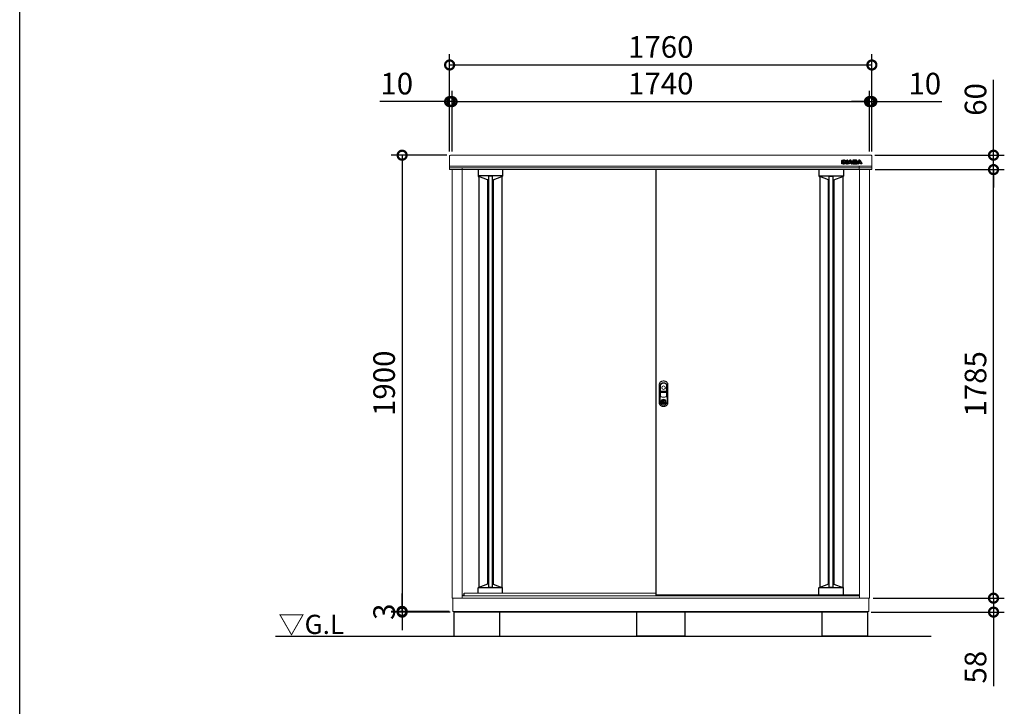
# Model space of a CAD drawing. Extents: x -1468 to 10600, y 6860 to 15353.
# Drawn here: x -1468 to 2636, y 9900 to 12760 of the extents above; entities that cross this region are included whole.
import ezdxf

# ---------------------------------------------------------------- set-up
doc = ezdxf.new("R2010")
doc.units = 0
doc.header["$LTSCALE"] = 20
doc.header["$PDMODE"] = 3
doc.header["$PDSIZE"] = 2
doc.layers.get('0').update_dxf_attribs({"linetype": 'CONTINUOUS'})
doc.layers.get('DEFPOINTS').update_dxf_attribs({"linetype": 'CONTINUOUS'})
for name, color, linetype in [('仕様書枠', 230, 'CONTINUOUS'), ('寸法', 4, 'CONTINUOUS'), ('細線', 5, 'CONTINUOUS'), ('部品1', 7, 'CONTINUOUS'), ('Ｇ．Ｌ', 30, 'CONTINUOUS')]:
    doc.layers.add(name, color=color, linetype=linetype)
doc.styles.add('STYLE1', font='isocp.shx', dxfattribs={"bigfont": 'bigfont.shx'})
doc.styles.add('STYLE2', font='MS PGothic.ttf')
doc.dimstyles.new('INABA_S30G', dxfattribs={"dimscale": 30, "dimtxt": 3, "dimasz": 2.5, "dimexe": 1.5, "dimexo": 0.5, "dimgap": 1, "dimtad": 3, "dimdec": 1, "dimdsep": 46, "dimtxsty": 'STYLE1', "dimblk1": 'DOTSMALL', "dimblk2": 'DOTSMALL', "dimsah": 1, "dimcen": 0, "dimclrt": 7, "dimadec": 0, "dimazin": 0, "dimtfac": 1, "dimtdec": 4, "dimtix": 1, "dimtmove": 0, "dimatfit": 3, "dimldrblk": 'DOTSMALL', "dimfxl": 1, "dimtolj": 1, "dimtzin": 0, "dimarcsym": 0})

# ---------------------------------------------------------------- blocks, each defined once
blk = doc.blocks.new('_DOTSMALL')
at = {"color": 0, "linetype": 'ByBlock', "ltscale": 50, "const_width": 0.5}
blk.add_lwpolyline([(-0.0625, 0, 1), (0.0625, 0, 1)], format="xyb", close=True, dxfattribs=at)
blk = doc.blocks.new('*D153')
at = {"layer": 'DEFPOINTS', "color": 0, "ltscale": 50}
for p in [(327.4, 12195.6), (126.3, 10295.6), (337.4, 10295.6)]:
    blk.add_point(p, dxfattribs=at)
at = {"layer": '寸法', "color": 0, "lineweight": -2, "ltscale": 50}
for p, q in [((312.4, 12195.6), (81.3, 12195.6)), ((126.3, 12195.6), (126.3, 10295.6)), ((322.4, 10295.6), (81.3, 10295.6))]:
    blk.add_line(p, q, dxfattribs=at)
at = {"layer": '寸法', "color": 0, "lineweight": -2, "ltscale": 50, "xscale": 75, "yscale": 75, "zscale": 75}
for p, rotation in [((126.3, 12195.6), 90), ((126.3, 10295.6), 270)]:
    blk.add_blockref('_DOTSMALL', p, dxfattribs=dict(at, rotation=rotation))
at = {"layer": '寸法', "color": 7, "ltscale": 50, "insert": (51.3, 11245.6), "char_height": 90, "attachment_point": 5, "rotation": 90, "style": 'STYLE1'}
blk.add_mtext('\\A1;1900', dxfattribs=at)
blk = doc.blocks.new('*D154')
at = {"layer": 'DEFPOINTS', "color": 0, "ltscale": 50}
for p in [(126.3, 10292.6), (337.4, 10295.6), (341.9, 10292.6)]:
    blk.add_point(p, dxfattribs=at)
at = {"layer": '寸法', "color": 0, "lineweight": -2, "ltscale": 50}
for p, q in [((126.3, 10295.6), (126.3, 10370.6)), ((322.4, 10295.6), (81.3, 10295.6)), ((326.9, 10292.6), (81.3, 10292.6)), ((126.3, 10295.6), (126.3, 10292.6)), ((126.3, 10292.6), (126.3, 10217.6))]:
    blk.add_line(p, q, dxfattribs=at)
at = {"layer": '寸法', "color": 0, "lineweight": -2, "ltscale": 50, "xscale": 75, "yscale": 75, "zscale": 75}
for p, rotation in [((126.3, 10295.6), 270), ((126.3, 10292.6), 90)]:
    blk.add_blockref('_DOTSMALL', p, dxfattribs=dict(at, rotation=rotation))
at = {"layer": '寸法', "color": 7, "ltscale": 50, "insert": (51.3, 10294.1), "char_height": 90, "attachment_point": 5, "rotation": 90, "style": 'STYLE1'}
blk.add_mtext('\\A1;3', dxfattribs=at)
blk = doc.blocks.new('*D168')
at = {"layer": 'DEFPOINTS', "color": 0, "ltscale": 50}
for p in [(2074.4, 10350.6), (2591.5, 10350.6), (2066.9, 10292.6)]:
    blk.add_point(p, dxfattribs=at)
at = {"layer": '寸法', "color": 0, "lineweight": -2, "ltscale": 50}
for p, q in [((2591.5, 10350.6), (2591.5, 10425.6)), ((2089.4, 10350.6), (2636.5, 10350.6)), ((2591.5, 10350.6), (2591.5, 10292.6)), ((2081.9, 10292.6), (2636.5, 10292.6)), ((2591.5, 10292.6), (2591.5, 9983.6))]:
    blk.add_line(p, q, dxfattribs=at)
at = {"layer": '寸法', "color": 0, "lineweight": -2, "ltscale": 50, "xscale": 75, "yscale": 75, "zscale": 75}
for p, rotation in [((2591.5, 10350.6), 270), ((2591.5, 10292.6), 90)]:
    blk.add_blockref('_DOTSMALL', p, dxfattribs=dict(at, rotation=rotation))
at = {"layer": '寸法', "color": 7, "ltscale": 50, "insert": (2516.5, 10063.1), "char_height": 90, "attachment_point": 5, "rotation": 90, "style": 'STYLE1'}
blk.add_mtext('\\A1;58', dxfattribs=at)
blk = doc.blocks.new('*D169')
at = {"layer": 'DEFPOINTS', "color": 0, "ltscale": 50}
for p in [(2083.2, 12135.6), (2591.5, 12135.6), (2074.4, 10350.6)]:
    blk.add_point(p, dxfattribs=at)
at = {"layer": '寸法', "color": 0, "lineweight": -2, "ltscale": 50}
for p, q in [((2098.2, 12135.6), (2636.5, 12135.6)), ((2591.5, 10350.6), (2591.5, 12135.6)), ((2089.4, 10350.6), (2636.5, 10350.6))]:
    blk.add_line(p, q, dxfattribs=at)
at = {"layer": '寸法', "color": 0, "lineweight": -2, "ltscale": 50, "xscale": 75, "yscale": 75, "zscale": 75}
for p, rotation in [((2591.5, 12135.6), 90), ((2591.5, 10350.6), 270)]:
    blk.add_blockref('_DOTSMALL', p, dxfattribs=dict(at, rotation=rotation))
at = {"layer": '寸法', "color": 7, "ltscale": 50, "insert": (2516.5, 11243.1), "char_height": 90, "attachment_point": 5, "rotation": 90, "style": 'STYLE1'}
blk.add_mtext('\\A1;1785', dxfattribs=at)
blk = doc.blocks.new('*D170')
at = {"layer": 'DEFPOINTS', "color": 0, "ltscale": 50}
for p in [(2081.4, 12195.6), (2591.5, 12195.6), (2083.2, 12135.6)]:
    blk.add_point(p, dxfattribs=at)
at = {"layer": '寸法', "color": 0, "lineweight": -2, "ltscale": 50}
for p, q in [((2591.5, 12195.6), (2591.5, 12510)), ((2096.4, 12195.6), (2636.5, 12195.6)), ((2591.5, 12135.6), (2591.5, 12195.6)), ((2098.2, 12135.6), (2636.5, 12135.6)), ((2591.5, 12135.6), (2591.5, 12060.6))]:
    blk.add_line(p, q, dxfattribs=at)
at = {"layer": '寸法', "color": 0, "lineweight": -2, "ltscale": 50, "xscale": 75, "yscale": 75, "zscale": 75}
for p, rotation in [((2591.5, 12195.6), 270), ((2591.5, 12135.6), 90)]:
    blk.add_blockref('_DOTSMALL', p, dxfattribs=dict(at, rotation=rotation))
at = {"layer": '寸法', "color": 7, "ltscale": 50, "insert": (2516.5, 12427.8), "char_height": 90, "attachment_point": 5, "rotation": 90, "style": 'STYLE1'}
blk.add_mtext('\\A1;60', dxfattribs=at)
blk = doc.blocks.new('*D171')
at = {"layer": 'DEFPOINTS', "color": 0, "ltscale": 50}
for p in [(2074.4, 12418.8), (2074.4, 12195.6), (2084.4, 12195.6)]:
    blk.add_point(p, dxfattribs=at)
at = {"layer": '寸法', "color": 0, "lineweight": -2, "ltscale": 50}
for p, q in [((2074.4, 12210.6), (2074.4, 12463.8)), ((2084.4, 12210.6), (2084.4, 12463.8)), ((2074.4, 12418.8), (1999.4, 12418.8)), ((2074.4, 12418.8), (2084.4, 12418.8)), ((2084.4, 12418.8), (2375.5, 12418.8))]:
    blk.add_line(p, q, dxfattribs=at)
at = {"layer": '寸法', "color": 0, "lineweight": -2, "ltscale": 50, "xscale": 75, "yscale": 75, "zscale": 75}
blk.add_blockref('_DOTSMALL', (2074.4, 12418.8), dxfattribs=at)
at = {"layer": '寸法', "color": 0, "lineweight": -2, "ltscale": 50, "xscale": 75, "yscale": 75, "zscale": 75, "rotation": 180}
blk.add_blockref('_DOTSMALL', (2084.4, 12418.8), dxfattribs=at)
at = {"layer": '寸法', "color": 7, "ltscale": 50, "insert": (2304.9, 12493.8), "char_height": 90, "attachment_point": 5, "style": 'STYLE1'}
blk.add_mtext('\\A1;10', dxfattribs=at)
blk = doc.blocks.new('*D172')
at = {"layer": 'DEFPOINTS', "color": 0, "ltscale": 50}
for p in [(2074.4, 12418.8), (334.4, 12195.6), (2074.4, 12195.6)]:
    blk.add_point(p, dxfattribs=at)
at = {"layer": '寸法', "color": 0, "lineweight": -2, "ltscale": 50}
for p, q in [((334.4, 12210.6), (334.4, 12463.8)), ((2074.4, 12210.6), (2074.4, 12463.8)), ((334.4, 12418.8), (2074.4, 12418.8))]:
    blk.add_line(p, q, dxfattribs=at)
at = {"layer": '寸法', "color": 0, "lineweight": -2, "ltscale": 50, "xscale": 75, "yscale": 75, "zscale": 75, "rotation": 180}
blk.add_blockref('_DOTSMALL', (334.4, 12418.8), dxfattribs=at)
at = {"layer": '寸法', "color": 0, "lineweight": -2, "ltscale": 50, "xscale": 75, "yscale": 75, "zscale": 75}
blk.add_blockref('_DOTSMALL', (2074.4, 12418.8), dxfattribs=at)
at = {"layer": '寸法', "color": 7, "ltscale": 50, "insert": (1204.4, 12493.8), "char_height": 90, "attachment_point": 5, "style": 'STYLE1'}
blk.add_mtext('\\A1;1740', dxfattribs=at)
blk = doc.blocks.new('*D173')
at = {"layer": 'DEFPOINTS', "color": 0, "ltscale": 50}
for p in [(334.4, 12418.8), (324.4, 12195.6), (334.4, 12195.6)]:
    blk.add_point(p, dxfattribs=at)
at = {"layer": '寸法', "color": 0, "lineweight": -2, "ltscale": 50}
for p, q in [((324.4, 12210.6), (324.4, 12463.8)), ((334.4, 12210.6), (334.4, 12463.8)), ((324.4, 12418.8), (33.3, 12418.8)), ((334.4, 12418.8), (324.4, 12418.8)), ((334.4, 12418.8), (409.4, 12418.8))]:
    blk.add_line(p, q, dxfattribs=at)
at = {"layer": '寸法', "color": 0, "lineweight": -2, "ltscale": 50, "xscale": 75, "yscale": 75, "zscale": 75}
blk.add_blockref('_DOTSMALL', (324.4, 12418.8), dxfattribs=at)
at = {"layer": '寸法', "color": 0, "lineweight": -2, "ltscale": 50, "xscale": 75, "yscale": 75, "zscale": 75, "rotation": 180}
blk.add_blockref('_DOTSMALL', (334.4, 12418.8), dxfattribs=at)
at = {"layer": '寸法', "color": 7, "ltscale": 50, "insert": (103.9, 12493.8), "char_height": 90, "attachment_point": 5, "style": 'STYLE1'}
blk.add_mtext('\\A1;10', dxfattribs=at)
blk = doc.blocks.new('*D174')
at = {"layer": 'DEFPOINTS', "color": 0, "ltscale": 50}
for p in [(2084.4, 12571.4), (324.4, 12195.6), (2084.4, 12195.6)]:
    blk.add_point(p, dxfattribs=at)
at = {"layer": '寸法', "color": 0, "lineweight": -2, "ltscale": 50}
for p, q in [((324.4, 12210.6), (324.4, 12616.4)), ((2084.4, 12210.6), (2084.4, 12616.4)), ((324.4, 12571.4), (2084.4, 12571.4))]:
    blk.add_line(p, q, dxfattribs=at)
at = {"layer": '寸法', "color": 0, "lineweight": -2, "ltscale": 50, "xscale": 75, "yscale": 75, "zscale": 75, "rotation": 180}
blk.add_blockref('_DOTSMALL', (324.4, 12571.4), dxfattribs=at)
at = {"layer": '寸法', "color": 0, "lineweight": -2, "ltscale": 50, "xscale": 75, "yscale": 75, "zscale": 75}
blk.add_blockref('_DOTSMALL', (2084.4, 12571.4), dxfattribs=at)
at = {"layer": '寸法', "color": 7, "ltscale": 50, "insert": (1204.4, 12646.4), "char_height": 90, "attachment_point": 5, "style": 'STYLE1'}
blk.add_mtext('\\A1;1760', dxfattribs=at)

msp = doc.modelspace()

# ---------------------------------------------------------------- linework, layer by layer
at = {"layer": '仕様書枠', "ltscale": 50}
msp.add_line((-1467.75, 7024.27), (-1467.75, 15353.47), dxfattribs=at)
at = {"layer": '細線', "linetype": 'Continuous'}
for p, q in [((1959.29, 12160.15), (1959.29, 12174.06)), ((1959.89, 12174.66), (1964.71, 12174.66)), ((1964.71, 12159.55), (1959.89, 12159.55)), ((1960.09, 12160.35), (1960.09, 12173.86)), ((1960.09, 12173.86), (1964.51, 12173.86)), ((1964.51, 12160.35), (1960.09, 12160.35)), ((1964.51, 12173.86), (1964.51, 12160.35)), ((1965.31, 12174.06), (1965.31, 12160.15)), ((1966.53, 12160.15), (1966.53, 12174.06)), ((1967.13, 12174.66), (1969.78, 12174.66)), ((1971.95, 12159.55), (1967.13, 12159.55)), ((1967.33, 12160.35), (1967.33, 12173.86)), ((1967.33, 12173.86), (1969.78, 12173.86)), ((1971.75, 12160.35), (1967.33, 12160.35)), ((1971.75, 12167.19), (1971.75, 12160.35)), ((1972.51, 12172.55), (1977.9, 12165.86)), ((1977.1, 12160.78), (1972.55, 12166.61)), ((1972.55, 12166.61), (1972.55, 12160.15)), ((1977.73, 12161.27), (1972.82, 12167.56)), ((1973.13, 12173.05), (1978.22, 12166.73)), ((1978.22, 12166.73), (1978.22, 12174.06)), ((1978.82, 12174.66), (1983.19, 12174.66)), ((1979.02, 12173.86), (1982.99, 12173.86)), ((1979.02, 12166.25), (1979.02, 12173.86)), ((1982.99, 12160.35), (1979.62, 12160.35)), ((1983.19, 12159.55), (1979.62, 12159.55)), ((1982.99, 12173.86), (1982.99, 12160.35)), ((1983.79, 12174.06), (1983.79, 12160.15)), ((1983.93, 12160.43), (1990.38, 12172.84)), ((1989.52, 12159.55), (1984.46, 12159.55)), ((1984.79, 12160.35), (1991.09, 12172.47)), ((1989.4, 12160.35), (1984.79, 12160.35)), ((1990.58, 12162.83), (1989.4, 12160.35)), ((1991.09, 12162.03), (1990.06, 12159.89)), ((1998.16, 12162.83), (1990.58, 12162.83)), ((1997.65, 12162.03), (1991.09, 12162.03)), ((1993.74, 12169.43), (1991.84, 12165.5)), ((1991.84, 12165.5), (1996.89, 12165.5)), ((1994.37, 12168.9), (1993.12, 12166.3)), ((1993.12, 12166.3), (1995.62, 12166.3)), ((1995.62, 12166.3), (1994.37, 12168.9)), ((1996.89, 12165.5), (1995, 12169.43)), ((1997.65, 12172.47), (2003.95, 12160.35)), ((1998.68, 12159.89), (1997.65, 12162.03)), ((1999.35, 12160.35), (1998.16, 12162.83)), ((1998.36, 12172.83), (2004.48, 12161.06)), ((2004.28, 12159.55), (1999.22, 12159.55)), ((2003.95, 12160.35), (1999.35, 12160.35)), ((2004.48, 12174.06), (2004.48, 12161.06)), ((2017.8, 12174.66), (2005.08, 12174.66)), ((2005.08, 12159.55), (2018.27, 12159.55)), ((2005.28, 12173.86), (2005.28, 12160.35)), ((2017.8, 12173.86), (2005.28, 12173.86)), ((2005.28, 12160.35), (2018.27, 12160.35)), ((2009.71, 12171.32), (2015.21, 12171.32)), ((2009.71, 12168.6), (2009.71, 12171.32)), ((2015.21, 12168.6), (2009.71, 12168.6)), ((2009.71, 12165.88), (2015.03, 12165.88)), ((2009.71, 12163.04), (2009.71, 12165.88)), ((2015.98, 12163.04), (2009.71, 12163.04)), ((2010.51, 12170.52), (2015.21, 12170.52)), ((2010.51, 12169.4), (2010.51, 12170.52)), ((2015.21, 12169.4), (2010.51, 12169.4)), ((2010.51, 12165.08), (2015.03, 12165.08)), ((2010.51, 12163.84), (2010.51, 12165.08)), ((2015.98, 12163.84), (2010.51, 12163.84)), ((2015.87, 12170.26), (2015.87, 12169.65)), ((2016.67, 12170.26), (2016.67, 12169.65)), ((2021.28, 12169.42), (2021.28, 12171.29)), ((2021.76, 12162.92), (2021.76, 12164.95)), ((2022.01, 12160.43), (2028.46, 12172.84)), ((2022.08, 12169.37), (2022.08, 12171.29)), ((2027.6, 12159.55), (2022.54, 12159.55)), ((2022.56, 12162.92), (2022.56, 12165)), ((2022.87, 12160.35), (2029.17, 12172.47)), ((2027.47, 12160.35), (2022.87, 12160.35)), ((2028.66, 12162.83), (2027.47, 12160.35)), ((2029.16, 12162.03), (2028.14, 12159.89)), ((2036.23, 12162.83), (2028.66, 12162.83)), ((2035.73, 12162.03), (2029.16, 12162.03)), ((2031.82, 12169.43), (2029.92, 12165.5)), ((2029.92, 12165.5), (2034.97, 12165.5)), ((2032.45, 12168.9), (2031.19, 12166.3)), ((2031.19, 12166.3), (2033.7, 12166.3)), ((2033.7, 12166.3), (2032.45, 12168.9)), ((2034.97, 12165.5), (2033.08, 12169.43)), ((2035.73, 12172.47), (2042.02, 12160.35)), ((2036.76, 12159.89), (2035.73, 12162.03)), ((2037.42, 12160.35), (2036.23, 12162.83)), ((2036.44, 12172.83), (2042.89, 12160.43)), ((2042.35, 12159.55), (2037.3, 12159.55)), ((2042.02, 12160.35), (2037.41, 12160.35))]:
    msp.add_line(p, q, dxfattribs=at)
at = {"layer": '細線'}
for p, q in [((1964.71, 12159.55), (1967.13, 12159.55)), ((1965.31, 12163.55), (1966.53, 12163.55)), ((1983.19, 12159.55), (1984.46, 12159.55)), ((1983.79, 12163.55), (1985.55, 12163.55)), ((2004.48, 12163.55), (2003.19, 12163.55)), ((2005.08, 12159.55), (2004.28, 12159.55)), ((2018.27, 12159.55), (2022.54, 12159.55)), ((2022.56, 12163.55), (2023.63, 12163.55)), ((442.89, 12135.56), (442.89, 12108.35)), ((544.89, 12109.09), (442.89, 12109.09)), ((501.89, 12107.72), (485.89, 12107.72)), ((544.89, 12135.56), (544.89, 12108.36)), ((1863.89, 12135.56), (1863.89, 12108.36)), ((1863.89, 12109.09), (1965.89, 12109.09)), ((1906.89, 12107.72), (1922.89, 12107.72)), ((1965.89, 12135.56), (1965.89, 12108.35)), ((443.89, 12107.36), (445.89, 12107.36)), ((482.39, 12092.96), (445.89, 12107.36)), ((485.89, 12092.96), (482.39, 12092.96)), ((505.39, 12092.96), (501.89, 12092.96)), ((505.39, 12092.96), (541.89, 12107.36)), ((543.89, 12107.36), (541.89, 12107.36)), ((1864.89, 12107.36), (1866.89, 12107.36)), ((1903.39, 12092.96), (1866.89, 12107.36)), ((1903.39, 12092.96), (1906.89, 12092.96)), ((1922.89, 12092.96), (1926.39, 12092.96)), ((1926.39, 12092.96), (1962.89, 12107.36)), ((1964.89, 12107.36), (1962.89, 12107.36)), ((442.9, 10371.56), (442.9, 10393.81)), ((544.9, 10393.07), (442.9, 10393.07)), ((443.9, 10394.81), (445.9, 10394.81)), ((482.4, 10409.21), (445.9, 10394.81)), ((485.89, 10409.21), (482.4, 10409.21)), ((501.89, 10394.44), (485.89, 10394.44)), ((505.4, 10409.21), (501.89, 10409.21)), ((505.4, 10409.21), (541.9, 10394.81)), ((543.9, 10394.81), (541.9, 10394.81)), ((544.9, 10371.56), (544.9, 10393.81)), ((1863.88, 10363.14), (1863.88, 10393.74)), ((1965.88, 10393.01), (1863.88, 10393.01)), ((1864.88, 10394.74), (1866.88, 10394.74)), ((1903.38, 10409.14), (1866.88, 10394.74)), ((1906.89, 10409.14), (1903.38, 10409.14)), ((1922.89, 10394.37), (1906.89, 10394.37)), ((1926.38, 10409.14), (1922.89, 10409.14)), ((1926.38, 10409.14), (1962.88, 10394.74)), ((1964.88, 10394.74), (1962.88, 10394.74)), ((1965.88, 10363.14), (1965.88, 10393.74))]:
    msp.add_line(p, q, dxfattribs=at)
at = {"layer": '細線', "linetype": 'Continuous', "lineweight": -3, "ltscale": 2}
for p, q in [((485.89, 12107.72), (485.89, 10394.44)), ((501.89, 12107.72), (501.89, 10394.44)), ((1906.89, 10394.37), (1906.89, 12107.72)), ((1922.89, 10394.37), (1922.89, 12107.72)), ((445.89, 12107.36), (445.89, 10394.81)), ((482.39, 12092.96), (482.39, 10409.2)), ((505.39, 12092.96), (505.39, 10409.21)), ((541.89, 12107.36), (541.89, 10394.81)), ((1866.89, 12107.36), (1866.89, 10394.75)), ((1903.39, 10409.14), (1903.39, 12092.96)), ((1926.39, 10409.14), (1926.39, 12092.96)), ((1962.89, 12107.36), (1962.89, 10394.74))]:
    msp.add_line(p, q, dxfattribs=at)
at = {"layer": '細線', "ltscale": 7}
for p, q in [((1866.89, 12107.36), (1866.89, 10394.75)), ((1903.39, 12092.96), (1903.39, 10409.14)), ((1926.39, 12092.96), (1926.39, 10409.14))]:
    msp.add_line(p, q, dxfattribs=at)
at = {"layer": '細線', "linetype": 'Continuous', "lineweight": 15}
for p, q in [((1202.59, 11236.1), (1202.59, 11192.89)), ((1203.19, 11214.36), (1203.19, 11236.04)), ((1203.19, 11192.99), (1203.19, 11206.46)), ((1228.04, 11212.76), (1204.04, 11212.76)), ((1204.04, 11208.06), (1228.04, 11208.06)), ((1227.89, 11213.36), (1204.19, 11213.36)), ((1204.19, 11207.46), (1227.89, 11207.46)), ((1228.89, 11236.04), (1228.89, 11214.36)), ((1228.89, 11206.46), (1228.89, 11192.99)), ((1229.49, 11192.89), (1229.49, 11236.1)), ((1211.74, 11175.72), (1211.74, 11177.3)), ((1212.54, 11175.72), (1211.74, 11175.72)), ((1212.54, 11177.67), (1212.54, 11175.72)), ((1217.32, 11173.93), (1214.77, 11173.93)), ((1214.77, 11173.93), (1214.77, 11173.92)), ((1214.77, 11164.73), (1214.77, 11173.48)), ((1214.77, 11164.29), (1214.77, 11164.28)), ((1214.77, 11164.28), (1217.32, 11164.28)), ((1214.94, 11173.93), (1214.94, 11164.28)), ((1217.32, 11164.28), (1217.32, 11173.93)), ((1219.54, 11175.72), (1219.54, 11177.67)), ((1219.54, 11175.72), (1220.34, 11175.72)), ((1220.34, 11177.3), (1220.34, 11175.72))]:
    msp.add_line(p, q, dxfattribs=at)
at = {"layer": '細線', "linetype": 'Continuous', "lineweight": 15, "flags": 128}
for points in [[(1212.1, 11174.89), (1212.09, 11174.91), (1212.07, 11174.94), (1212.03, 11175), (1211.97, 11175.09), (1211.9, 11175.19), (1211.83, 11175.3), (1211.74, 11175.43), (1211.65, 11175.55)], [(1212.54, 11176.1), (1212.57, 11176.1), (1212.65, 11176.13)], [(1219.44, 11176.13), (1219.51, 11176.1), (1219.54, 11176.1)], [(1219.98, 11174.89), (1219.99, 11174.91), (1220.01, 11174.94), (1220.05, 11175), (1220.11, 11175.09), (1220.18, 11175.19), (1220.26, 11175.3), (1220.34, 11175.43), (1220.43, 11175.55)]]:
    msp.add_lwpolyline(points, dxfattribs=at)
at = {"layer": '細線', "linetype": 'Continuous', "lineweight": 15}
for centre, radius in [((1216.04, 11227.36), 7.5), ((1216.04, 11169.11), 10.05)]:
    msp.add_circle(centre, radius, dxfattribs=at)
at = {"layer": '細線', "linetype": 'Continuous'}
for centre, radius, start, end in [((1959.89, 12174.06), 0.6, 90, 180), ((1959.89, 12160.15), 0.6, 180, 270), ((1964.71, 12174.06), 0.6, 0, 90), ((1964.71, 12160.15), 0.6, 270, 0), ((1967.13, 12174.06), 0.6, 90, 180), ((1967.13, 12160.15), 0.6, 180, 270), ((1969.78, 12170.36), 4.3, 38.85337, 90), ((1969.78, 12170.36), 3.5, 38.85337, 90), ((1972.35, 12167.19), 0.6, 38.00708, 180), ((1971.95, 12160.15), 0.6, 270, 0), ((1979.62, 12162.75), 3.2, 218.00708, 270), ((1979.62, 12162.75), 2.4, 218.00708, 270), ((1978.39, 12166.25), 0.63, 218.85337, 0), ((1978.82, 12174.06), 0.6, 90, 180), ((1983.19, 12174.06), 0.6, 0, 90), ((1983.19, 12160.15), 0.6, 270, 0), ((1984.46, 12160.15), 0.6, 152.53134, 270), ((1989.52, 12160.15), 0.6, 270, 334.37414), ((1994.37, 12170.76), 4.5, 27.44805, 152.53134), ((1994.37, 12170.76), 3.7, 27.44805, 152.53134), ((1994.37, 12169.13), 0.7, 25.71215, 154.16947), ((1999.22, 12160.15), 0.6, 205.62586, 270), ((2005.08, 12174.06), 0.6, 90, 180), ((2022.54, 12160.15), 0.6, 152.53134, 270), ((2027.6, 12160.15), 0.6, 270, 334.37414), ((2032.45, 12170.76), 4.5, 27.44805, 152.53134), ((2032.45, 12170.76), 3.7, 27.44805, 152.53134), ((2032.45, 12169.13), 0.7, 25.71215, 154.16947), ((2037.3, 12160.15), 0.6, 205.62586, 270), ((2042.35, 12160.15), 0.6, 270, 27.44805)]:
    msp.add_arc(centre, radius, start, end, dxfattribs=at)
at = {"layer": '細線'}
for centre, radius, start, end in [((2014.64, 12164.15), 2, 358.27356, 12.6977), ((2014.64, 12164.15), 2.8, 358.27356, 12.6977), ((2018.79, 12169.56), 2.5, 294.32397, 356.7508), ((2019.16, 12164.76), 2.6, 4.04957, 75.43974), ((2018.79, 12169.56), 3.3, 319.4474, 356.7508), ((2019.16, 12164.76), 3.4, 4.04957, 51.18239), ((443.89, 12108.36), 1, 180, 270), ((543.89, 12108.36), 1, 270, 360), ((1864.89, 12108.36), 1, 180, 270), ((1964.89, 12108.36), 1, 270, 0), ((443.9, 10393.81), 1, 90, 180), ((543.9, 10393.81), 1, 0, 90), ((1864.88, 10393.74), 1, 90, 180), ((1964.88, 10393.74), 1, 0, 90)]:
    msp.add_arc(centre, radius, start, end, dxfattribs=at)
at = {"layer": '細線', "linetype": 'Continuous', "lineweight": 15}
for centre, radius, start, end in [((1216.04, 11231.21), 15.45, 44.41531, 135.58469), ((1216.04, 11231.21), 14.85, 44.92521, 135.07479), ((1211.04, 11236.1), 8.45, 135.58469, 180), ((1204.04, 11214.21), 1.45, 180, 270), ((1204.04, 11206.61), 1.45, 90, 180), ((1211.19, 11236.04), 8, 135.07479, 180), ((1204.19, 11214.36), 1, 180, 270), ((1204.19, 11206.46), 1, 90, 180), ((1220.89, 11236.04), 8, 0, 44.92521), ((1221.04, 11236.1), 8.45, 0, 44.41531), ((1227.89, 11214.36), 1, 270, 0), ((1227.89, 11206.46), 1, 0, 90), ((1228.04, 11214.21), 1.45, 270, 0), ((1228.04, 11206.61), 1.45, 0, 90), ((1206.04, 11192.89), 3.45, 180, 244.22854), ((1206.19, 11192.99), 3, 180, 244.46438), ((1216.04, 11213.61), 26.45, 244.22854, 295.77146), ((1216.04, 11213.61), 25.85, 244.46438, 295.53562), ((1216.04, 11169.11), 9.25, 117.70148, 62.29852), ((1216.04, 11169.11), 7.8, 124.22887, 55.77113), ((1216.04, 11169.11), 7, 124.22887, 55.77113), ((1216.19, 11169.11), 4.6, 108.03419, 251.96581), ((1211.54, 11175.72), 0.2, 304.22887, 0), ((1216.04, 11169.11), 9.25, 62.29852, 117.70148), ((1211.54, 11175.72), 1, 304.22887, 0), ((1216.04, 11169.11), 7.8, 64.20292, 115.79708), ((1220.54, 11175.72), 1, 180, 235.77113), ((1220.54, 11175.72), 0.2, 180, 235.77113), ((1225.89, 11192.99), 3, 295.53562, 0), ((1226.04, 11192.89), 3.45, 295.77146, 0)]:
    msp.add_arc(centre, radius, start, end, dxfattribs=at)
at = {"layer": '細線'}
for centre, major_axis, ratio, start_param, end_param in [((2015.03, 12164.61), (-2.36, 0), 0.5384615, 3.2623274, 4.712389), ((2015.21, 12170.26), (-1.47, 0), 0.7182131, 3.1415927, 4.712389), ((2015.21, 12169.65), (1.47, 0), 0.7182131, 4.712389, 6.2831853), ((2015.98, 12164.09), (1.46, 0), 0.7206897, 4.712389, 6.2614663), ((2017.8, 12171.29), (-3.49, 0), 0.7355491, 3.1415927, 4.712389), ((2018.27, 12162.92), (3.49, 0), 0.7355491, 4.712389, 6.2831853)]:
    msp.add_ellipse(centre, major_axis=major_axis, ratio=ratio, start_param=start_param, end_param=end_param, dxfattribs=at)
for points, knots in [([(2016.59, 12164.58), (2016.59, 12164.58), (2016.59, 12164.6), (2016.53, 12164.66), (2016.49, 12164.7), (2016.29, 12164.84), (2016.08, 12164.93), (2015.58, 12165.05), (2015.31, 12165.08), (2015.03, 12165.08)], [3.3555464, 3.3555464, 3.3555464, 3.3555464, 3.589482, 3.589482, 3.8234175, 3.8234175, 4.2823795, 4.2823795, 4.712389, 4.712389, 4.712389, 4.712389]), ([(2015.88, 12170.25), (2015.88, 12170.25), (2015.87, 12170.26), (2015.84, 12170.31), (2015.81, 12170.34), (2015.68, 12170.43), (2015.53, 12170.48), (2015.31, 12170.51), (2015.26, 12170.52), (2015.21, 12170.52)], [3.3445353, 3.3445353, 3.3445353, 3.3445353, 3.649357, 3.649357, 3.9541786, 3.9541786, 4.5373169, 4.5373169, 4.712389, 4.712389, 4.712389, 4.712389]), ([(2015.21, 12169.4), (2015.31, 12169.4), (2015.41, 12169.41), (2015.62, 12169.46), (2015.72, 12169.51), (2015.84, 12169.6), (2015.87, 12169.64), (2015.88, 12169.66), (2015.87, 12169.65), (2015.87, 12169.65)], [4.712389, 4.712389, 4.712389, 4.712389, 5.0557725, 5.0557725, 5.5076901, 5.5076901, 5.9596076, 5.9596076, 6.2831853, 6.2831853, 6.2831853, 6.2831853]), ([(2015.98, 12163.84), (2016.08, 12163.84), (2016.18, 12163.85), (2016.39, 12163.9), (2016.49, 12163.95), (2016.61, 12164.04), (2016.63, 12164.08), (2016.64, 12164.1), (2016.64, 12164.1), (2016.64, 12164.1)], [4.712389, 4.712389, 4.712389, 4.712389, 5.0562867, 5.0562867, 5.5090306, 5.5090306, 5.9617744, 5.9617744, 6.0853376, 6.0853376, 6.0853376, 6.0853376]), ([(2022.08, 12171.29), (2022.08, 12171.59), (2022.03, 12171.89), (2021.78, 12172.63), (2021.51, 12173.05), (2020.81, 12173.74), (2020.38, 12174.02), (2019.26, 12174.51), (2018.53, 12174.66), (2017.8, 12174.66)], [3.1415927, 3.1415927, 3.1415927, 3.1415927, 3.3889023, 3.3889023, 3.7818932, 3.7818932, 4.1748841, 4.1748841, 4.712389, 4.712389, 4.712389, 4.712389]), ([(2018.27, 12159.55), (2018.67, 12159.55), (2019.07, 12159.59), (2020.14, 12159.83), (2020.78, 12160.12), (2021.7, 12160.83), (2022.03, 12161.22), (2022.45, 12162.04), (2022.56, 12162.48), (2022.56, 12162.92)], [4.712389, 4.712389, 4.712389, 4.712389, 5.0052012, 5.0052012, 5.5263787, 5.5263787, 5.9230082, 5.9230082, 6.2831853, 6.2831853, 6.2831853, 6.2831853])]:
    msp.add_open_spline(points, degree=3, knots=knots, dxfattribs=at)
at = {"layer": '細線', "linetype": 'Continuous', "lineweight": 15}
for points, knots in [([(1198.04, 11239.74), (1198.04, 11240.54), (1198.1, 11241.33), (1198.29, 11242.5), (1198.37, 11242.89), (1198.56, 11243.66), (1198.67, 11244.05), (1199.04, 11245.18), (1199.34, 11245.9), (1199.88, 11246.95), (1200.07, 11247.3), (1200.49, 11247.97), (1200.71, 11248.3), (1201.42, 11249.26), (1201.94, 11249.86), (1203.06, 11250.97), (1203.66, 11251.48), (1204.95, 11252.4), (1205.63, 11252.81), (1207.05, 11253.52), (1207.78, 11253.81), (1208.54, 11254.05)], [0, 0, 0, 0, 0.125, 0.125, 0.1875, 0.1875, 0.25, 0.25, 0.375, 0.375, 0.4375, 0.4375, 0.5, 0.5, 0.625, 0.625, 0.75, 0.75, 0.875, 0.875, 1, 1, 1, 1]), ([(1216.04, 11247.81), (1217.19, 11247.81), (1218.32, 11247.69), (1219.99, 11247.34), (1220.54, 11247.19), (1221.63, 11246.85), (1222.16, 11246.65), (1223.71, 11245.97), (1224.7, 11245.42), (1226.1, 11244.42), (1226.55, 11244.07), (1227.19, 11243.51), (1227.4, 11243.32), (1227.8, 11242.92), (1228, 11242.72), (1228.38, 11242.29), (1228.56, 11242.06), (1228.9, 11241.6), (1229.06, 11241.36), (1229.5, 11240.63), (1229.75, 11240.13), (1230.06, 11239.33), (1230.16, 11239.05), (1230.31, 11238.5), (1230.38, 11238.22), (1230.54, 11237.39), (1230.6, 11236.82), (1230.62, 11236.11), (1230.62, 11235.96), (1230.62, 11235.67), (1230.62, 11235.24), (1230.62, 11234.24), (1230.62, 11232.23), (1230.62, 11221.31), (1230.62, 11201.77), (1230.62, 11181.09), (1230.62, 11169.6), (1230.62, 11167.01), (1230.6, 11166.72), (1230.55, 11166.15), (1230.52, 11165.87), (1230.37, 11165.02), (1230.23, 11164.45), (1229.93, 11163.62), (1229.82, 11163.34), (1229.57, 11162.81), (1229.44, 11162.55), (1229.02, 11161.78), (1228.71, 11161.29), (1228.2, 11160.57), (1228.02, 11160.34), (1227.66, 11159.88), (1227.46, 11159.66), (1226.87, 11159), (1226.45, 11158.59), (1225.58, 11157.82), (1225.12, 11157.46), (1224.15, 11156.8), (1223.64, 11156.49), (1222.09, 11155.67), (1221, 11155.25), (1219.3, 11154.8), (1218.72, 11154.69), (1217.55, 11154.52), (1216.97, 11154.48), (1215.79, 11154.45), (1215.2, 11154.47), (1214.03, 11154.58), (1213.46, 11154.67), (1212.31, 11154.91), (1211.75, 11155.07), (1210.63, 11155.45), (1210.09, 11155.67), (1209.03, 11156.16), (1208.52, 11156.44), (1207.78, 11156.91), (1207.54, 11157.07), (1207.06, 11157.41), (1206.82, 11157.59), (1205.67, 11158.5), (1204.85, 11159.33), (1203.77, 11160.71), (1203.43, 11161.2), (1202.97, 11161.95), (1202.83, 11162.21), (1202.55, 11162.72), (1202.42, 11162.99), (1202.19, 11163.52), (1202.08, 11163.8), (1201.9, 11164.35), (1201.82, 11164.64), (1201.61, 11165.5), (1201.52, 11166.08), (1201.48, 11166.8), (1201.47, 11166.94), (1201.47, 11167.23), (1201.47, 11167.37), (1201.47, 11167.81), (1201.47, 11168.67), (1201.47, 11170.69), (1201.47, 11181.66), (1201.47, 11201.29), (1201.47, 11222.07), (1201.47, 11233.61), (1201.47, 11236.07), (1201.47, 11236.21), (1201.47, 11236.5), (1201.48, 11236.64), (1201.51, 11237.08), (1201.55, 11237.36), (1201.64, 11237.93), (1201.7, 11238.22), (1201.85, 11238.79), (1201.93, 11239.06), (1202.22, 11239.88), (1202.46, 11240.4), (1202.89, 11241.16), (1203.05, 11241.41), (1203.38, 11241.88), (1203.56, 11242.11), (1204.12, 11242.78), (1204.53, 11243.18), (1205.4, 11243.96), (1205.85, 11244.32), (1207.25, 11245.33), (1208.24, 11245.91), (1209.83, 11246.61), (1210.38, 11246.82), (1211.48, 11247.18), (1212.03, 11247.32), (1213.16, 11247.56), (1213.72, 11247.65), (1214.59, 11247.74), (1214.88, 11247.77), (1215.31, 11247.79), (1215.53, 11247.8), (1215.75, 11247.8), (1215.9, 11247.8), (1215.97, 11247.81), (1216.04, 11247.81)], [0, 0, 0, 0, 0.015625, 0.015625, 0.0234375, 0.0234375, 0.03125, 0.03125, 0.046875, 0.046875, 0.0546875, 0.0546875, 0.0585937, 0.0585937, 0.0625, 0.0625, 0.0664062, 0.0664062, 0.0703125, 0.0703125, 0.078125, 0.078125, 0.0820312, 0.0820312, 0.0859375, 0.0859375, 0.09375, 0.09375, 0.0957031, 0.0957031, 0.0976562, 0.1015625, 0.109375, 0.125, 0.25, 0.375, 0.40625, 0.40625, 0.4101562, 0.4101562, 0.4140625, 0.4140625, 0.421875, 0.421875, 0.4257812, 0.4257812, 0.4296875, 0.4296875, 0.4375, 0.4375, 0.4414063, 0.4414063, 0.4453125, 0.4453125, 0.453125, 0.453125, 0.4609375, 0.4609375, 0.46875, 0.46875, 0.484375, 0.484375, 0.4921875, 0.4921875, 0.5, 0.5, 0.5078125, 0.5078125, 0.515625, 0.515625, 0.5234375, 0.5234375, 0.53125, 0.53125, 0.5390625, 0.5390625, 0.5429688, 0.5429688, 0.546875, 0.546875, 0.5625, 0.5625, 0.5703125, 0.5703125, 0.5742188, 0.5742188, 0.578125, 0.578125, 0.5820313, 0.5820313, 0.5859375, 0.5859375, 0.59375, 0.59375, 0.5957031, 0.5957031, 0.5976563, 0.5976563, 0.6015625, 0.609375, 0.625, 0.75, 0.875, 0.90625, 0.90625, 0.9082031, 0.9082031, 0.9101563, 0.9101563, 0.9140625, 0.9140625, 0.9179688, 0.9179688, 0.921875, 0.921875, 0.9296875, 0.9296875, 0.9335938, 0.9335938, 0.9375, 0.9375, 0.9453125, 0.9453125, 0.953125, 0.953125, 0.96875, 0.96875, 0.9765625, 0.9765625, 0.984375, 0.984375, 0.9921875, 0.9921875, 0.9960938, 0.9960938, 0.9980469, 0.9990234, 0.9990234, 1, 1, 1, 1]), ([(1208.54, 11254.05), (1209.76, 11254.44), (1211, 11254.72), (1213.49, 11255.11), (1214.75, 11255.2), (1216.66, 11255.21), (1217.3, 11255.18), (1218.57, 11255.09), (1219.2, 11255.01), (1221.08, 11254.72), (1222.32, 11254.44), (1223.54, 11254.05)], [0, 0, 0, 0, 0.25, 0.25, 0.5, 0.5, 0.625, 0.625, 0.75, 0.75, 1, 1, 1, 1]), ([(1223.54, 11254.05), (1224.3, 11253.81), (1225.04, 11253.52), (1226.45, 11252.81), (1227.13, 11252.4), (1228.42, 11251.48), (1229.03, 11250.97), (1230.14, 11249.86), (1230.66, 11249.26), (1231.37, 11248.3), (1231.59, 11247.97), (1232.01, 11247.3), (1232.2, 11246.95), (1232.74, 11245.9), (1233.04, 11245.18), (1233.42, 11244.05), (1233.53, 11243.66), (1233.71, 11242.89), (1233.79, 11242.5), (1233.98, 11241.33), (1234.04, 11240.54), (1234.04, 11239.74)], [0, 0, 0, 0, 0.125, 0.125, 0.25, 0.25, 0.375, 0.375, 0.5, 0.5, 0.5625, 0.5625, 0.625, 0.625, 0.75, 0.75, 0.8125, 0.8125, 0.875, 0.875, 1, 1, 1, 1]), ([(1198.04, 11164.67), (1198.04, 11165.45), (1198.04, 11166.23), (1198.04, 11167.79), (1198.04, 11170.14), (1198.04, 11175.62), (1198.04, 11186.56), (1198.04, 11202.21), (1198.04, 11217.85), (1198.04, 11228.8), (1198.04, 11234.27), (1198.04, 11236.62), (1198.04, 11237.79), (1198.04, 11238.18), (1198.04, 11238.96), (1198.04, 11239.35), (1198.04, 11239.74)], [0, 0, 0, 0, 0.03125, 0.03125, 0.0625, 0.125, 0.25, 0.5, 0.75, 0.875, 0.9375, 0.96875, 0.96875, 0.984375, 0.984375, 1, 1, 1, 1]), ([(1234.04, 11239.74), (1234.04, 11239.35), (1234.04, 11238.96), (1234.04, 11238.18), (1234.04, 11237.79), (1234.04, 11236.62), (1234.04, 11234.27), (1234.04, 11228.8), (1234.04, 11217.85), (1234.04, 11202.21), (1234.04, 11186.56), (1234.04, 11175.62), (1234.04, 11170.14), (1234.04, 11167.79), (1234.04, 11166.23), (1234.04, 11165.45), (1234.04, 11164.67)], [0, 0, 0, 0, 0.015625, 0.015625, 0.03125, 0.03125, 0.0625, 0.125, 0.25, 0.5, 0.75, 0.875, 0.9375, 0.96875, 0.96875, 1, 1, 1, 1]), ([(1208.54, 11150.36), (1207.78, 11150.6), (1207.05, 11150.89), (1205.99, 11151.42), (1205.64, 11151.61), (1204.96, 11152.02), (1204.62, 11152.24), (1203.66, 11152.94), (1203.05, 11153.45), (1202.21, 11154.28), (1201.95, 11154.56), (1201.43, 11155.16), (1201.18, 11155.47), (1200.47, 11156.44), (1200.06, 11157.11), (1199.34, 11158.51), (1199.04, 11159.24), (1198.54, 11160.75), (1198.35, 11161.52), (1198.1, 11163.08), (1198.04, 11163.87), (1198.04, 11164.67)], [0, 0, 0, 0, 0.125, 0.125, 0.1875, 0.1875, 0.25, 0.25, 0.375, 0.375, 0.4375, 0.4375, 0.5, 0.5, 0.625, 0.625, 0.75, 0.75, 0.875, 0.875, 1, 1, 1, 1]), ([(1214.77, 11173.92), (1214.77, 11173.85), (1214.77, 11173.7), (1214.77, 11173.56), (1214.77, 11173.49), (1214.77, 11173.48)], [0, 0, 0, 0, 0.4564371, 0.9130804, 1, 1, 1, 1]), ([(1214.77, 11164.73), (1214.77, 11164.67), (1214.77, 11164.56), (1214.77, 11164.4), (1214.77, 11164.31), (1214.77, 11164.29)], [0, 0, 0, 0, 0.4481772, 0.8959375, 1, 1, 1, 1]), ([(1234.04, 11164.67), (1234.04, 11163.87), (1233.98, 11163.08), (1233.79, 11161.91), (1233.71, 11161.52), (1233.53, 11160.75), (1233.42, 11160.36), (1233.04, 11159.23), (1232.74, 11158.51), (1232.2, 11157.46), (1232.01, 11157.11), (1231.59, 11156.44), (1231.37, 11156.11), (1230.66, 11155.15), (1230.14, 11154.55), (1229.03, 11153.44), (1228.42, 11152.93), (1227.13, 11152.01), (1226.45, 11151.6), (1225.04, 11150.89), (1224.3, 11150.6), (1223.54, 11150.36)], [0, 0, 0, 0, 0.125, 0.125, 0.1875, 0.1875, 0.25, 0.25, 0.375, 0.375, 0.4375, 0.4375, 0.5, 0.5, 0.625, 0.625, 0.75, 0.75, 0.875, 0.875, 1, 1, 1, 1]), ([(1223.54, 11150.36), (1222.32, 11149.97), (1221.09, 11149.69), (1218.59, 11149.3), (1217.33, 11149.21), (1215.42, 11149.21), (1214.78, 11149.23), (1213.51, 11149.33), (1212.88, 11149.4), (1211, 11149.69), (1209.76, 11149.97), (1208.54, 11150.36)], [0, 0, 0, 0, 0.25, 0.25, 0.5, 0.5, 0.625, 0.625, 0.75, 0.75, 1, 1, 1, 1])]:
    msp.add_open_spline(points, degree=3, knots=knots, dxfattribs=at)
at = {"layer": '部品1', "linetype": 'Continuous', "lineweight": 15}
for p, q in [((324.39, 12192.56), (324.39, 12183.56)), ((327.39, 12195.56), (2081.39, 12195.56)), ((2084.39, 12192.56), (2084.39, 12183.56)), ((324.09, 12143.56), (324.09, 12150.06)), ((324.39, 12183.56), (324.39, 12150.56)), ((324.39, 12151.76), (324.39, 12151.66)), ((2084.39, 12150.56), (324.39, 12150.56)), ((327.39, 12150.56), (324.59, 12150.56)), ((2031.89, 12150.56), (2031.89, 12142.56)), ((2031.89, 12143.56), (2031.89, 12150.06)), ((2032.39, 12150.56), (2032.99, 12150.56)), ((2084.19, 12150.56), (2081.39, 12150.56)), ((2084.39, 12183.56), (2084.39, 12150.56)), ((2084.39, 12151.76), (2084.39, 12151.66)), ((2084.69, 12143.56), (2084.69, 12150.06)), ((332.19, 12135.56), (325.59, 12135.56)), ((325.59, 12135.56), (376.89, 12135.56)), ((327.29, 12142.56), (331.08, 12142.56)), ((331.09, 12142.56), (331.08, 12142.56)), ((376.89, 12142.56), (331.09, 12142.56)), ((371.89, 12135.56), (332.19, 12135.56)), ((334.39, 12135.56), (334.39, 10350.56)), ((376.39, 10350.56), (376.39, 12135.56)), ((376.89, 12136.43), (376.89, 12142.56)), ((376.89, 12142.56), (376.89, 12135.56)), ((2031.89, 12142.56), (376.89, 12142.56)), ((2031.89, 12135.56), (376.89, 12135.56)), ((2031.89, 12136.43), (2031.89, 12142.56)), ((2031.89, 12142.56), (2031.89, 12135.56)), ((2031.89, 12142.56), (2077.69, 12142.56)), ((2083.19, 12135.56), (2031.89, 12135.56)), ((2032.39, 10350.56), (2032.39, 12135.56)), ((2076.59, 12135.56), (2036.89, 12135.56)), ((2074.39, 12135.56), (2074.39, 10350.56)), ((2076.59, 12135.56), (2083.19, 12135.56)), ((2081.49, 12142.56), (2077.7, 12142.56)), ((2074.39, 10350.56), (334.39, 10350.56)), ((337.39, 10295.56), (337.39, 10350.56)), ((2032.39, 10360.56), (376.39, 10360.56)), ((1183.54, 10371.56), (384.89, 10371.56)), ((2071.39, 10295.56), (2071.39, 10350.56)), ((337.39, 10295.56), (2071.39, 10295.56)), ((341.89, 10295.56), (341.89, 10292.56)), ((341.89, 10292.56), (2066.89, 10292.56)), ((2066.89, 10295.56), (2066.89, 10292.56))]:
    msp.add_line(p, q, dxfattribs=at)
at = {"layer": '部品1'}
for p, q in [((1183.54, 12135.56), (1183.54, 10363.06)), ((375.99, 10363.06), (384.49, 10363.06)), ((384.89, 10360.56), (384.89, 10371.56)), ((2032.39, 10363.06), (1183.54, 10363.06))]:
    msp.add_line(p, q, dxfattribs=at)
at = {"layer": '部品1', "ltscale": 50}
for p, q in [((342.39, 10292.56), (342.39, 10192.56)), ((532.39, 10292.56), (532.39, 10192.56)), ((1104.39, 10192.56), (1104.39, 10292.56)), ((1104.39, 10192.56), (1104.39, 10292.56)), ((1104.39, 10192.56), (1104.39, 10292.56)), ((1104.39, 10192.56), (1104.39, 10292.56)), ((1304.39, 10292.56), (1304.39, 10192.56)), ((1304.39, 10292.56), (1304.39, 10192.56)), ((1304.39, 10292.56), (1304.39, 10192.56)), ((1304.39, 10292.56), (1304.39, 10192.56)), ((1876.39, 10292.56), (1876.39, 10192.56)), ((2066.39, 10292.56), (2066.39, 10192.56)), ((342.39, 10192.56), (532.39, 10192.56)), ((1304.39, 10192.56), (1104.39, 10192.56)), ((2066.39, 10192.56), (1876.39, 10192.56))]:
    msp.add_line(p, q, dxfattribs=at)
at = {"layer": '部品1', "linetype": 'Continuous', "lineweight": 15}
for centre, radius, start, end in [((327.39, 12192.56), 3, 90, 180), ((2081.39, 12192.56), 3, 0, 90), ((324.59, 12150.06), 0.5, 90, 180), ((2084.19, 12150.06), 0.5, 0, 90), ((325.09, 12143.56), 1, 180, 270), ((2083.69, 12143.56), 1, 270, 0)]:
    msp.add_arc(centre, radius, start, end, dxfattribs=at)
for points, knots in [([(324.09, 12143.56), (324.09, 12143.47), (324.09, 12143.29), (324.09, 12141.84), (324.09, 12139.69), (324.09, 12137.92), (324.09, 12137.06)], [0, 0, 0, 0, 0.24238635, 0.49999998, 0.75761367, 1, 1, 1, 1]), ([(324.09, 12137.06), (324.1, 12136.95), (324.11, 12136.74), (324.23, 12136.37), (324.51, 12135.97), (325, 12135.62), (325.39, 12135.58), (325.59, 12135.56)], [0, 0, 0, 0, 0.1348852, 0.2635013, 0.500914, 0.7487824, 1, 1, 1, 1]), ([(325.09, 12142.56), (325.12, 12142.56), (325.17, 12142.56), (325.44, 12142.56), (325.72, 12142.56), (326.08, 12142.56), (326.59, 12142.56), (327.01, 12142.56), (327.29, 12142.56)], [0, 0, 0, 0, 0.2394565, 0.3683605, 0.5000032, 0.6316386, 0.7605405, 1, 1, 1, 1]), ([(2083.69, 12142.56), (2083.66, 12142.56), (2083.62, 12142.56), (2083.34, 12142.56), (2083.06, 12142.56), (2082.71, 12142.56), (2082.19, 12142.56), (2081.77, 12142.56), (2081.49, 12142.56)], [0, 0, 0, 0, 0.2394565, 0.3683605, 0.5000032, 0.6316386, 0.7605405, 1, 1, 1, 1]), ([(2084.69, 12137.06), (2084.68, 12136.95), (2084.67, 12136.74), (2084.55, 12136.37), (2084.27, 12135.97), (2083.78, 12135.62), (2083.39, 12135.58), (2083.19, 12135.56)], [0, 0, 0, 0, 0.1348852, 0.2635013, 0.500914, 0.7487824, 1, 1, 1, 1]), ([(2084.69, 12143.56), (2084.69, 12143.47), (2084.69, 12143.29), (2084.69, 12141.84), (2084.69, 12139.69), (2084.69, 12137.92), (2084.69, 12137.06)], [0, 0, 0, 0, 0.24238635, 0.49999998, 0.75761367, 1, 1, 1, 1])]:
    msp.add_open_spline(points, degree=3, knots=knots, dxfattribs=at)
at = {"layer": 'Ｇ．Ｌ', "ltscale": 50}
msp.add_line((-401.67, 10192.56), (2331.71, 10192.56), dxfattribs=at)

# ---------------------------------------------------------------- texts
at = {"layer": '部品1', "ltscale": 50, "style": 'STYLE2'}
msp.add_text('▽G.L', height=80, dxfattribs=at).set_placement((-389.4, 10201.44))

# ---------------------------------------------------------------- dimensions: what is measured, and where the dimension line sits
at = {"layer": '寸法', "ltscale": 50}
for base, p1, p2, picture, middle in [((2084.39, 12571.35), (324.39, 12195.56), (2084.39, 12195.56), '*D174', (1204.39, 12646.35)), ((2074.39, 12418.78), (334.39, 12195.56), (2074.39, 12195.56), '*D172', (1204.39, 12493.78))]:
    dim = msp.add_linear_dim(base=base, p1=p1, p2=p2, dimstyle='INABA_S30G', dxfattribs=at)
    dim.commit()
    dim.dimension.update_dxf_attribs({"geometry": picture, "text_midpoint": middle})
for base, p1, p2, picture, middle in [((334.39, 12418.78), (324.39, 12195.56), (334.39, 12195.56), '*D173', (103.86, 12418.78)), ((2074.39, 12418.78), (2084.39, 12195.56), (2074.39, 12195.56), '*D171', (2304.93, 12418.78))]:
    dim = msp.add_linear_dim(base=base, p1=p1, p2=p2, dimstyle='INABA_S30G', dxfattribs=at)
    dim.commit()
    dim.dimension.update_dxf_attribs({"geometry": picture, "text_midpoint": middle, "dimtype": 160})
for base, p1, p2, picture, middle in [((2591.46, 12195.56), (2083.19, 12135.56), (2081.39, 12195.56), '*D170', (2591.46, 12427.78)), ((2591.46, 10350.56), (2066.89, 10292.56), (2074.39, 10350.56), '*D168', (2591.46, 10063.06)), ((126.28, 10292.56), (337.39, 10295.56), (341.89, 10292.56), '*D154', (126.28, 10294.06))]:
    dim = msp.add_linear_dim(base=base, p1=p1, p2=p2, angle=90, dimstyle='INABA_S30G', dxfattribs=at)
    dim.commit()
    dim.dimension.update_dxf_attribs({"geometry": picture, "text_midpoint": middle, "dimtype": 160})
for base, p1, p2, picture, middle in [((126.28, 10295.56), (327.39, 12195.56), (337.39, 10295.56), '*D153', (51.28, 11245.56)), ((2591.46, 12135.56), (2074.39, 10350.56), (2083.19, 12135.56), '*D169', (2516.46, 11243.06))]:
    dim = msp.add_linear_dim(base=base, p1=p1, p2=p2, angle=90, dimstyle='INABA_S30G', dxfattribs=at)
    dim.commit()
    dim.dimension.update_dxf_attribs({"geometry": picture, "text_midpoint": middle})

doc.saveas('drawing.dxf')
